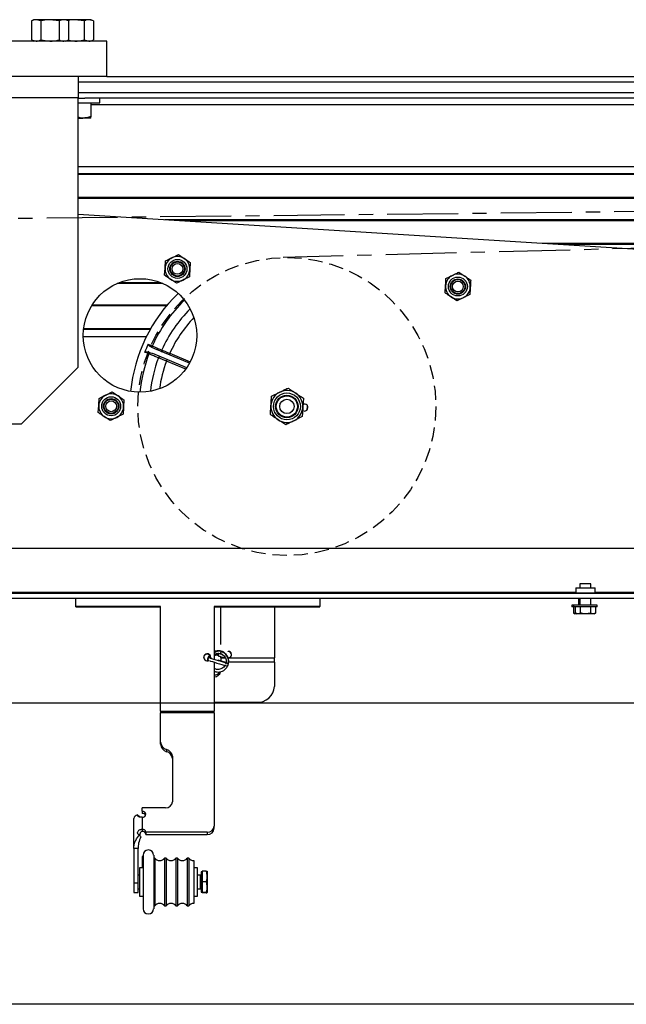
# Model space of a CAD drawing. Units: inches. Extents: x 24 to 3600, y 15 to 1062.
# Drawn here: x 1523 to 1534, y 954 to 971 of the extents above; entities that cross this region are included whole.
import ezdxf

# ---------------------------------------------------------------- set-up
doc = ezdxf.new("R2010")
doc.units = ezdxf.units.IN
doc.header["$MEASUREMENT"] = 0
doc.linetypes.add('CENTER', pattern=[2, 1.25, -0.25, 0.25, -0.25])
doc.linetypes.add('HIDDEN', pattern=[0.375, 0.25, -0.125])
doc.layers.get('0').update_dxf_attribs({"linetype": 'CONTINUOUS'})

# ---------------------------------------------------------------- blocks, each defined once
blk = doc.blocks.new('POWERLIFT_3')
at = {"linetype": 'Continuous', "lineweight": 25}
for p, q in [((1523.584, 1045.392, -0.077), (1523.54, 1045.371, -0.077)), ((1523.54, 1045.371, -0.077), (1523.54, 1045.034, -0.077)), ((1523.621, 1045.392, -0.077), (1523.584, 1045.392, -0.077)), ((1523.865, 1045.392, -0.077), (1523.621, 1045.392, -0.077)), ((1523.703, 1045.371, -0.077), (1523.621, 1045.392, -0.077)), ((1523.703, 1045.371, -0.077), (1523.703, 1045.034, -0.077)), ((1524.027, 1045.371, -0.077), (1523.865, 1045.392, -0.077)), ((1524.109, 1045.392, -0.077), (1523.865, 1045.392, -0.077)), ((1524.027, 1045.371, -0.077), (1524.027, 1045.034, -0.077)), ((1524.146, 1045.392, -0.077), (1524.109, 1045.392, -0.077)), ((1524.19, 1045.371, -0.077), (1524.146, 1045.392, -0.077)), ((1524.305, 1045.392, -0.077), (1524.146, 1045.392, -0.077)), ((1524.19, 1045.371, -0.077), (1524.19, 1045.034, -0.077)), ((1524.467, 1045.371, -0.077), (1524.305, 1045.392, -0.077)), ((1524.549, 1045.392, -0.077), (1524.305, 1045.392, -0.077)), ((1524.467, 1045.371, -0.077), (1524.467, 1045.034, -0.077)), ((1524.586, 1045.392, -0.077), (1524.549, 1045.392, -0.077)), ((1524.63, 1045.371, -0.077), (1524.549, 1045.392, -0.077)), ((1524.63, 1045.371, -0.077), (1524.586, 1045.392, -0.077)), ((1524.63, 1045.371, -0.077), (1524.63, 1045.034, -0.077)), ((1524.865, 1045.014, -0.077), (1520.865, 1045.014, -0.077)), ((1523.54, 1045.034, -0.077), (1523.584, 1045.014, -0.077)), ((1523.54, 1045.034, -0.077), (1523.621, 1045.014, -0.077)), ((1523.703, 1045.034, -0.077), (1523.865, 1045.014, -0.077)), ((1524.146, 1045.014, -0.077), (1524.19, 1045.034, -0.077)), ((1524.187, 1045.029, -0.077), (1524.305, 1045.014, -0.077)), ((1524.467, 1045.034, -0.077), (1524.549, 1045.014, -0.077)), ((1524.586, 1045.014, -0.077), (1524.63, 1045.034, -0.077)), ((1524.865, 1044.389, -0.077), (1524.865, 1045.014, -0.077)), ((1524.865, 1044.389, -0.077), (1520.865, 1044.389, -0.077)), ((1524.365, 1044.389, -0.077), (1524.365, 1044.014, -0.077)), ((1551.225, 1044.289, -0.077), (1524.365, 1044.289, -0.077)), ((1524.865, 1044.389, -0.077), (1550.725, 1044.389, -0.077)), ((1524.365, 1044.109, -0.077), (1551.225, 1044.109, -0.077)), ((1524.365, 1044.014, -0.077), (1521.365, 1044.014, -0.077)), ((1524.365, 1039.269, -0.077), (1524.365, 1044.014, -0.077)), ((1524.365, 1044.009, -0.077), (1524.482, 1044.009, -0.077)), ((1524.365, 1043.926, -0.077), (1524.742, 1043.926, -0.077)), ((1551.108, 1044.009, -0.077), (1524.482, 1044.009, -0.077)), ((1524.586, 1043.926, -0.077), (1524.586, 1043.683, -0.077)), ((1524.742, 1043.926, -0.077), (1524.742, 1044.009, -0.077)), ((1550.96, 1043.889, -0.077), (1524.586, 1043.889, -0.077)), ((1524.365, 1043.658, -0.077), (1524.445, 1043.658, -0.077)), ((1524.586, 1043.658, -0.077), (1524.445, 1043.658, -0.077)), ((1524.365, 1042.807, -0.077), (1551.225, 1042.807, -0.077)), ((1524.365, 1042.682, -0.077), (1551.225, 1042.682, -0.077)), ((1551.225, 1042.662, -0.077), (1524.365, 1042.662, -0.077)), ((1524.365, 1042.264, -0.077), (1551.225, 1042.264, -0.077)), ((1551.225, 1042.244, -0.077), (1524.365, 1042.244, -0.077)), ((1524.365, 1041.965, -0.077), (1551.225, 1040.28, -0.077)), ((1525.89, 1041.869, -0.077), (1551.225, 1041.869, -0.077)), ((1551.225, 1041.849, -0.077), (1526.209, 1041.849, -0.077)), ((1532.543, 1041.452, -0.077), (1551.225, 1041.452, -0.077)), ((1551.225, 1041.432, -0.077), (1532.862, 1041.432, -0.077)), ((1526.128, 1041.253, -0.077), (1526.233, 1041.183, -0.077)), ((1525.886, 1040.888, -0.077), (1525.894, 1041.015, -0.077)), ((1526.338, 1041.113, -0.077), (1526.33, 1040.987, -0.077)), ((1526.096, 1040.749, -0.077), (1525.991, 1040.819, -0.077)), ((1530.843, 1040.83, -0.077), (1530.956, 1040.887, -0.077)), ((1531.069, 1040.943, -0.077), (1531.174, 1040.873, -0.077)), ((1525.854, 1040.744, -0.077), (1525.05, 1040.744, -0.077)), ((1525.099, 1040.764, -0.077), (1525.805, 1040.764, -0.077)), ((1531.037, 1040.439, -0.077), (1530.932, 1040.509, -0.077)), ((1531.264, 1040.551, -0.077), (1531.151, 1040.495, -0.077)), ((1525.917, 1040.349, -0.077), (1524.598, 1040.349, -0.077)), ((1524.611, 1040.369, -0.077), (1525.934, 1040.369, -0.077)), ((1525.629, 1039.932, -0.077), (1524.458, 1039.932, -0.077)), ((1524.46, 1039.952, -0.077), (1525.64, 1039.952, -0.077)), ((1525.563, 1039.807, -0.077), (1524.453, 1039.807, -0.077)), ((1525.712, 1039.591, -0.077), (1525.659, 1039.618, -0.077)), ((1526.324, 1039.338, -0.077), (1525.712, 1039.591, -0.077)), ((1525.621, 1039.527, -0.077), (1525.678, 1039.508, -0.077)), ((1526.275, 1039.261, -0.077), (1525.678, 1039.508, -0.077)), ((1525.919, 1039.376, -0.077), (1525.931, 1039.403, -0.077)), ((1525.977, 1039.514, -0.077), (1525.965, 1039.487, -0.077)), ((1525.977, 1039.514, -0.077), (1526.338, 1039.365, -0.077)), ((1523.365, 1038.269, -0.077), (1524.365, 1039.269, -0.077)), ((1526.257, 1039.236, -0.077), (1525.919, 1039.376, -0.077)), ((1524.96, 1038.833, -0.077), (1525.065, 1038.763, -0.077)), ((1527.769, 1038.758, -0.077), (1527.915, 1038.83, -0.077)), ((1528.331, 1038.723, -0.077), (1528.321, 1038.561, -0.077)), ((1524.718, 1038.469, -0.077), (1524.726, 1038.595, -0.077)), ((1525.17, 1038.694, -0.077), (1525.162, 1038.568, -0.077)), ((1527.749, 1038.434, -0.077), (1527.759, 1038.596, -0.077)), ((1528.325, 1038.623, -0.077), (1528.353, 1038.621, -0.077)), ((1524.928, 1038.329, -0.077), (1524.823, 1038.399, -0.077)), ((1528.311, 1038.399, -0.077), (1528.165, 1038.326, -0.077)), ((1528.345, 1038.497, -0.077), (1528.317, 1038.498, -0.077)), ((1522.365, 1038.269, -0.077), (1523.365, 1038.269, -0.077)), ((1560.648, 1036.076, -0.077), (1522.989, 1036.076, -0.077)), ((1533.204, 1035.451, -0.077), (1533.204, 1035.381, -0.077)), ((1533.394, 1035.451, -0.077), (1533.204, 1035.451, -0.077)), ((1533.394, 1035.381, -0.077), (1533.394, 1035.451, -0.077)), ((1522.989, 1035.306, -0.077), (1533.129, 1035.306, -0.077)), ((1522.989, 1035.291, -0.077), (1560.648, 1035.291, -0.077)), ((1533.134, 1035.381, -0.077), (1533.129, 1035.376, -0.077)), ((1533.129, 1035.376, -0.077), (1533.129, 1035.296, -0.077)), ((1533.469, 1035.376, -0.077), (1533.129, 1035.376, -0.077)), ((1533.129, 1035.296, -0.077), (1533.134, 1035.291, -0.077)), ((1533.129, 1035.296, -0.077), (1533.469, 1035.296, -0.077)), ((1533.134, 1035.381, -0.077), (1533.464, 1035.381, -0.077)), ((1533.469, 1035.376, -0.077), (1533.464, 1035.381, -0.077)), ((1533.464, 1035.291, -0.077), (1533.469, 1035.296, -0.077)), ((1533.469, 1035.296, -0.077), (1533.469, 1035.376, -0.077)), ((1533.469, 1035.306, -0.077), (1550.128, 1035.306, -0.077)), ((1522.989, 1035.201, -0.077), (1560.648, 1035.201, -0.077)), ((1524.32, 1035.055, -0.077), (1524.32, 1035.201, -0.077)), ((1528.62, 1035.201, -0.077), (1528.62, 1035.055, -0.077)), ((1533.063, 1035.076, -0.077), (1533.063, 1035.045, -0.077)), ((1533.092, 1035.076, -0.077), (1533.063, 1035.076, -0.077)), ((1533.092, 1035.076, -0.077), (1533.092, 1035.045, -0.077)), ((1533.506, 1035.076, -0.077), (1533.092, 1035.076, -0.077)), ((1533.175, 1035.201, -0.077), (1533.175, 1035.076, -0.077)), ((1533.204, 1035.201, -0.077), (1533.204, 1035.076, -0.077)), ((1533.394, 1035.076, -0.077), (1533.394, 1035.201, -0.077)), ((1533.506, 1035.045, -0.077), (1533.506, 1035.076, -0.077)), ((1525.816, 1035.055, -0.077), (1524.32, 1035.055, -0.077)), ((1524.32, 1035.047, -0.077), (1524.32, 1035.055, -0.077)), ((1524.32, 1035.047, -0.077), (1525.816, 1035.047, -0.077)), ((1525.816, 1033.212, -0.077), (1525.816, 1035.055, -0.077)), ((1528.62, 1035.055, -0.077), (1526.761, 1035.055, -0.077)), ((1526.761, 1035.055, -0.077), (1526.761, 1034.119, -0.077)), ((1526.761, 1035.047, -0.077), (1528.62, 1035.047, -0.077)), ((1526.875, 1034.385, -0.077), (1526.875, 1035.047, -0.077)), ((1527.82, 1035.047, -0.077), (1527.82, 1034.151, -0.077)), ((1528.62, 1035.047, -0.077), (1528.62, 1035.055, -0.077)), ((1533.09, 1035.045, -0.077), (1533.063, 1035.045, -0.077)), ((1533.09, 1035.045, -0.077), (1533.09, 1034.939, -0.077)), ((1533.09, 1034.939, -0.077), (1533.114, 1034.925, -0.077)), ((1533.506, 1035.045, -0.077), (1533.092, 1035.045, -0.077)), ((1533.135, 1034.925, -0.077), (1533.114, 1034.925, -0.077)), ((1533.118, 1035.045, -0.077), (1533.118, 1034.939, -0.077)), ((1533.118, 1034.939, -0.077), (1533.143, 1034.925, -0.077)), ((1533.163, 1034.925, -0.077), (1533.143, 1034.925, -0.077)), ((1533.299, 1034.925, -0.077), (1533.163, 1034.925, -0.077)), ((1533.209, 1035.045, -0.077), (1533.209, 1034.939, -0.077)), ((1533.389, 1034.939, -0.077), (1533.299, 1034.925, -0.077)), ((1533.434, 1034.925, -0.077), (1533.299, 1034.925, -0.077)), ((1533.389, 1035.045, -0.077), (1533.389, 1034.939, -0.077)), ((1533.479, 1034.939, -0.077), (1533.434, 1034.925, -0.077)), ((1533.455, 1034.925, -0.077), (1533.434, 1034.925, -0.077)), ((1533.455, 1034.925, -0.077), (1533.479, 1034.939, -0.077)), ((1533.479, 1035.045, -0.077), (1533.479, 1034.939, -0.077)), ((1526.875, 1034.217, -0.077), (1526.875, 1034.221, -0.077)), ((1527.003, 1034.269, -0.077), (1527.005, 1034.268, -0.077)), ((1527.008, 1034.263, -0.077), (1527.004, 1034.264, -0.077)), ((1526.647, 1034.129, -0.077), (1526.648, 1034.135, -0.077)), ((1526.699, 1034.158, -0.077), (1526.696, 1034.141, -0.077)), ((1526.761, 1034.071, -0.077), (1526.761, 1033.212, -0.077)), ((1526.875, 1034.151, -0.077), (1526.875, 1034.17, -0.077)), ((1526.875, 1034.151, -0.077), (1526.875, 1034.094, -0.077)), ((1526.875, 1034.151, -0.077), (1526.956, 1034.151, -0.077)), ((1527.82, 1034.075, -0.077), (1527.014, 1034.075, -0.077)), ((1527.028, 1034.151, -0.077), (1527.82, 1034.151, -0.077)), ((1527.82, 1034.075, -0.077), (1527.82, 1034.151, -0.077)), ((1527.82, 1034.075, -0.077), (1527.82, 1033.645, -0.077)), ((1527.507, 1033.365, -0.077), (1526.761, 1033.365, -0.077)), ((1525.816, 1033.212, -0.077), (1526.761, 1033.212, -0.077)), ((1525.816, 1033.212, -0.077), (1525.816, 1033.181, -0.077)), ((1525.816, 1032.666, -0.077), (1525.816, 1033.181, -0.077)), ((1526.761, 1033.181, -0.077), (1525.816, 1033.181, -0.077)), ((1526.761, 1033.181, -0.077), (1526.761, 1033.212, -0.077)), ((1526.761, 1033.181, -0.077), (1526.761, 1031.185, -0.077)), ((1525.816, 1032.628, -0.077), (1525.816, 1032.666, -0.077)), ((1525.921, 1032.534, -0.077), (1525.921, 1032.496, -0.077)), ((1526.025, 1032.416, -0.077), (1526.025, 1031.614, -0.077)), ((1525.492, 1031.447, -0.077), (1525.492, 1031.507, -0.077)), ((1525.9, 1031.507, -0.077), (1525.492, 1031.507, -0.077)), ((1525.492, 1031.447, -0.077), (1525.492, 1031.409, -0.077)), ((1525.342, 1030.793, -0.077), (1525.342, 1031.317, -0.077)), ((1525.492, 1031.34, -0.077), (1525.492, 1031.131, -0.077)), ((1525.492, 1031.131, -0.077), (1525.492, 1031.093, -0.077)), ((1525.554, 1031.077, -0.077), (1525.554, 1031.039, -0.077)), ((1526.636, 1031.077, -0.077), (1525.554, 1031.077, -0.077)), ((1526.636, 1031.077, -0.077), (1526.636, 1031.039, -0.077)), ((1526.761, 1031.146, -0.077), (1526.761, 1031.185, -0.077)), ((1525.554, 1031.039, -0.077), (1526.636, 1031.039, -0.077)), ((1525.384, 1030.793, -0.077), (1525.342, 1030.793, -0.077)), ((1525.342, 1030.793, -0.077), (1525.342, 1030.187, -0.077)), ((1525.417, 1030.793, -0.077), (1525.384, 1030.793, -0.077)), ((1525.417, 1030.187, -0.077), (1525.417, 1030.793, -0.077)), ((1525.505, 1030.649, -0.077), (1525.49, 1030.649, -0.077)), ((1525.49, 1030.649, -0.077), (1525.49, 1030.592, -0.077)), ((1525.49, 1030.592, -0.077), (1525.49, 1030.46, -0.077)), ((1525.505, 1030.671, -0.077), (1525.505, 1030.649, -0.077)), ((1525.505, 1030.649, -0.077), (1525.505, 1030.627, -0.077)), ((1525.505, 1030.627, -0.077), (1525.505, 1029.73, -0.077)), ((1525.693, 1030.671, -0.077), (1525.693, 1029.77, -0.077)), ((1525.712, 1030.622, -0.077), (1525.693, 1030.622, -0.077)), ((1525.712, 1030.622, -0.077), (1525.712, 1029.815, -0.077)), ((1525.912, 1030.622, -0.077), (1525.886, 1030.622, -0.077)), ((1525.886, 1030.622, -0.077), (1525.886, 1029.815, -0.077)), ((1525.912, 1030.622, -0.077), (1525.912, 1029.815, -0.077)), ((1526.112, 1030.622, -0.077), (1526.086, 1030.622, -0.077)), ((1526.086, 1030.622, -0.077), (1526.086, 1029.815, -0.077)), ((1526.112, 1030.622, -0.077), (1526.112, 1029.815, -0.077)), ((1526.312, 1030.622, -0.077), (1526.286, 1030.622, -0.077)), ((1526.286, 1030.622, -0.077), (1526.286, 1029.815, -0.077)), ((1526.312, 1030.622, -0.077), (1526.312, 1029.815, -0.077)), ((1526.403, 1030.578, -0.077), (1526.399, 1030.578, -0.077)), ((1526.399, 1030.578, -0.077), (1526.399, 1029.855, -0.077)), ((1526.403, 1030.578, -0.077), (1526.403, 1029.855, -0.077)), ((1525.505, 1030.451, -0.077), (1525.443, 1030.451, -0.077)), ((1525.443, 1030.451, -0.077), (1525.443, 1030.226, -0.077)), ((1525.49, 1030.46, -0.077), (1525.505, 1030.46, -0.077)), ((1526.466, 1030.451, -0.077), (1526.403, 1030.451, -0.077)), ((1526.466, 1029.951, -0.077), (1526.466, 1030.451, -0.077)), ((1526.62, 1030.39, -0.077), (1526.547, 1030.39, -0.077)), ((1526.547, 1030.39, -0.077), (1526.547, 1030.204, -0.077)), ((1526.637, 1030.388, -0.077), (1526.637, 1030.297, -0.077)), ((1525.443, 1030.323, -0.077), (1525.417, 1030.323, -0.077)), ((1525.443, 1030.226, -0.077), (1525.443, 1029.951, -0.077)), ((1526.517, 1030.323, -0.077), (1526.466, 1030.323, -0.077)), ((1526.517, 1030.263, -0.077), (1526.517, 1030.323, -0.077)), ((1526.517, 1030.079, -0.077), (1526.517, 1030.263, -0.077)), ((1526.547, 1030.381, -0.077), (1526.527, 1030.381, -0.077)), ((1526.527, 1030.381, -0.077), (1526.527, 1030.293, -0.077)), ((1526.527, 1030.293, -0.077), (1526.527, 1030.021, -0.077)), ((1526.637, 1030.297, -0.077), (1526.637, 1030.109, -0.077)), ((1525.342, 1030.187, -0.077), (1525.417, 1030.187, -0.077)), ((1525.342, 1030.187, -0.077), (1525.342, 1030.013, -0.077)), ((1525.417, 1030.013, -0.077), (1525.417, 1030.187, -0.077)), ((1525.417, 1030.079, -0.077), (1525.443, 1030.079, -0.077)), ((1526.466, 1030.079, -0.077), (1526.517, 1030.079, -0.077)), ((1526.62, 1030.204, -0.077), (1526.547, 1030.204, -0.077)), ((1526.547, 1030.204, -0.077), (1526.547, 1030.015, -0.077)), ((1526.637, 1030.109, -0.077), (1526.637, 1030.013, -0.077)), ((1525.342, 1030.013, -0.077), (1525.417, 1030.013, -0.077)), ((1525.443, 1029.951, -0.077), (1525.505, 1029.951, -0.077)), ((1526.403, 1029.951, -0.077), (1526.466, 1029.951, -0.077)), ((1526.527, 1030.021, -0.077), (1526.547, 1030.021, -0.077)), ((1526.62, 1030.015, -0.077), (1526.547, 1030.015, -0.077)), ((1526.547, 1030.015, -0.077), (1526.547, 1030.012, -0.077)), ((1526.62, 1030.012, -0.077), (1526.547, 1030.012, -0.077)), ((1525.693, 1029.779, -0.077), (1525.712, 1029.779, -0.077)), ((1525.693, 1029.77, -0.077), (1525.693, 1029.73, -0.077)), ((1525.712, 1029.815, -0.077), (1525.712, 1029.779, -0.077)), ((1525.886, 1029.815, -0.077), (1525.886, 1029.779, -0.077)), ((1525.886, 1029.779, -0.077), (1525.912, 1029.779, -0.077)), ((1525.912, 1029.815, -0.077), (1525.912, 1029.779, -0.077)), ((1526.086, 1029.815, -0.077), (1526.086, 1029.779, -0.077)), ((1526.086, 1029.779, -0.077), (1526.112, 1029.779, -0.077)), ((1526.112, 1029.815, -0.077), (1526.112, 1029.779, -0.077)), ((1526.286, 1029.815, -0.077), (1526.286, 1029.779, -0.077)), ((1526.286, 1029.779, -0.077), (1526.312, 1029.779, -0.077)), ((1526.312, 1029.815, -0.077), (1526.312, 1029.779, -0.077)), ((1526.399, 1029.855, -0.077), (1526.399, 1029.823, -0.077)), ((1526.399, 1029.823, -0.077), (1526.403, 1029.823, -0.077)), ((1526.403, 1029.855, -0.077), (1526.403, 1029.823, -0.077))]:
    blk.add_line(p, q, dxfattribs=at)
at = {"linetype": 'CENTER'}
blk.add_line((1577.015, 1042.477, -0.077), (1527.972, 1041.202, -0.077), dxfattribs=at)
at = {"linetype": 'CENTER', "elevation": -0.077}
blk.add_lwpolyline([(1579.725, 1039.837, 0.417425), (1577.055, 1042.478), (1518.003, 1041.831)], format="xyb", dxfattribs=at)
at = {"linetype": 'Continuous', "lineweight": 25, "elevation": -0.077, "flags": 128}
for points in [[(1528.398, 1038.602), (1528.399, 1038.578), (1528.393, 1038.512)], [(1526.84, 1034.227), (1526.839, 1034.224), (1526.837, 1034.219), (1526.834, 1034.211), (1526.832, 1034.203), (1526.829, 1034.195), (1526.828, 1034.189), (1526.827, 1034.185), (1526.827, 1034.185), (1526.828, 1034.188), (1526.829, 1034.194), (1526.832, 1034.202), (1526.834, 1034.21), (1526.837, 1034.218), (1526.839, 1034.224), (1526.84, 1034.227), (1526.84, 1034.227)], [(1526.681, 1034.098), (1526.695, 1034.093), (1526.727, 1034.083), (1526.766, 1034.07), (1526.808, 1034.057), (1526.852, 1034.044), (1526.893, 1034.032), (1526.929, 1034.021), (1526.956, 1034.014), (1526.975, 1034.01), (1526.983, 1034.009), (1526.987, 1034.009), (1526.993, 1034.01), (1526.998, 1034.014), (1527.004, 1034.02), (1527.007, 1034.027), (1527.007, 1034.035), (1527.005, 1034.042), (1527.002, 1034.046), (1527, 1034.049), (1526.997, 1034.051), (1526.995, 1034.052), (1526.989, 1034.055), (1526.972, 1034.062), (1526.944, 1034.072), (1526.908, 1034.083), (1526.867, 1034.096), (1526.834, 1034.107), (1526.834, 1034.107)], [(1526.831, 1034.097), (1526.832, 1034.101), (1526.833, 1034.105), (1526.834, 1034.107), (1526.833, 1034.105), (1526.832, 1034.1), (1526.831, 1034.097)], [(1525.492, 1031.34), (1525.516, 1031.344), (1525.536, 1031.355), (1525.549, 1031.373), (1525.554, 1031.393), (1525.549, 1031.414), (1525.536, 1031.431), (1525.516, 1031.443), (1525.492, 1031.447)]]:
    blk.add_lwpolyline(points, dxfattribs=at)
at = {"elevation": -0.077}
blk.add_lwpolyline([(1498.166, 1033.359), (1568.154, 1033.359), (1568.154, 1028.045), (1498.166, 1028.045)], close=True, dxfattribs=at)
at = {"linetype": 'HIDDEN'}
blk.add_circle((1528.04, 1038.578, -0.077), 2.625, dxfattribs=at)
at = {"linetype": 'Continuous', "lineweight": 25}
for centre, radius in [((1526.112, 1041.001, -0.077), 0.167), ((1526.112, 1041.001, -0.077), 0.135), ((1526.112, 1041.001, -0.077), 0.125), ((1526.112, 1041.001, -0.077), 0.0952), ((1525.452, 1039.829, -0.077), 1), ((1531.053, 1040.691, -0.077), 0.167), ((1531.053, 1040.691, -0.077), 0.135), ((1531.053, 1040.691, -0.077), 0.125), ((1531.053, 1040.691, -0.077), 0.0952), ((1524.944, 1038.581, -0.077), 0.167), ((1524.944, 1038.581, -0.077), 0.135), ((1528.04, 1038.578, -0.077), 0.237), ((1528.04, 1038.578, -0.077), 0.198), ((1528.04, 1038.578, -0.077), 0.187), ((1524.944, 1038.581, -0.077), 0.125), ((1524.944, 1038.581, -0.077), 0.0952), ((1528.04, 1038.578, -0.077), 0.127)]:
    blk.add_circle(centre, radius, dxfattribs=at)
for centre, radius, start, end in [((1526.112, 1041.001, -0.077), 0.219, 116.4092, 176.4092), ((1526.112, 1041.001, -0.077), 0.219, 56.4092, 116.4092), ((1526.112, 1041.001, -0.077), 0.219, 356.4092, 56.4092), ((1526.112, 1041.001, -0.077), 0.219, 176.4092, 236.4092), ((1526.112, 1041.001, -0.077), 0.219, 296.4092, 356.4092), ((1526.112, 1041.001, -0.077), 0.219, 236.4092, 296.4092), ((1531.053, 1040.691, -0.077), 0.219, 116.4092, 176.4092), ((1531.053, 1040.691, -0.077), 0.219, 56.4092, 116.4092), ((1531.053, 1040.691, -0.077), 0.219, 356.4092, 56.4092), ((1531.053, 1040.691, -0.077), 0.219, 176.4092, 236.4092), ((1531.053, 1040.691, -0.077), 0.219, 296.4092, 356.4092), ((1528.04, 1038.578, -0.077), 2.765, 133.8983, 174.5176), ((1528.04, 1038.578, -0.077), 2.601, 133.9426, 155.8445), ((1531.053, 1040.691, -0.077), 0.219, 236.4092, 296.4092), ((1528.04, 1038.578, -0.077), 2.42, 134.758, 155.7058), ((1528.04, 1038.578, -0.077), 2.266, 136.3136, 155.6032), ((1528.04, 1038.578, -0.077), 2.68, 155.8932, 159.1068), ((1525.765, 1039.599, -0.077), 0.108, 156.1355, 169.7884), ((1528.04, 1038.578, -0.077), 2.601, 159.1555, 174.4733), ((1525.711, 1039.465, -0.077), 0.109, 145.2892, 158.8097), ((1528.04, 1038.578, -0.077), 2.42, 159.2942, 173.6579), ((1525.803, 1039.426, -0.077), 0.0279, 73.9178, 163.8174), ((1525.859, 1039.561, -0.077), 0.0279, 151.171, 241.0949), ((1528.04, 1038.578, -0.077), 2.266, 159.3968, 172.1023), ((1524.944, 1038.581, -0.077), 0.219, 116.4092, 176.4092), ((1524.944, 1038.581, -0.077), 0.219, 56.4092, 116.4092), ((1524.944, 1038.581, -0.077), 0.219, 356.4092, 56.4092), ((1528.04, 1038.578, -0.077), 0.281, 116.4092, 176.4092), ((1528.04, 1038.578, -0.077), 0.281, 56.4092, 116.4092), ((1528.04, 1038.578, -0.077), 0.281, 356.4092, 56.4092), ((1524.944, 1038.581, -0.077), 0.219, 176.4092, 236.4092), ((1524.944, 1038.581, -0.077), 0.219, 296.4092, 356.4092), ((1528.04, 1038.578, -0.077), 0.281, 176.4092, 236.4092), ((1528.04, 1038.578, -0.077), 0.281, 296.4092, 356.4092), ((1528.349, 1038.559, -0.077), 0.0625, 266.4092, 86.4092), ((1524.944, 1038.581, -0.077), 0.219, 236.4092, 296.4092), ((1528.04, 1038.578, -0.077), 0.281, 236.4092, 296.4092), ((1526.637, 1034.158, -0.077), 0.0623, 359.86, 301.4004), ((1526.636, 1034.15, -0.077), 0.0625, 3.723, 176.277), ((1526.83, 1034.082, -0.077), 0.183, 248.1503, 73.5502), ((1526.77, 1034.275, -0.077), 0.113, 331.461, 350.4756), ((1526.872, 1034.262, -0.077), 0.0101, 330.9993, 16.472), ((1527, 1034.206, -0.077), 0.0623, 296.6273, 81.1508), ((1527, 1034.202, -0.077), 0.0623, 2.1717, 80.1369), ((1526.669, 1034.128, -0.077), 0.0225, 55.0241, 163.0136), ((1526.756, 1033.934, -0.077), 0.12, 272.5111, 345.8485), ((1526.753, 1033.974, -0.077), 0.127, 273.7324, 325.0402), ((1527.523, 1033.663, -0.077), 0.298, 267.0416, 356.701), ((1525.96, 1032.673, -0.077), 0.144, 182.6734, 254.2775), ((1525.96, 1032.634, -0.077), 0.144, 182.6668, 254.2842), ((1525.881, 1032.393, -0.077), 0.147, 8.8529, 73.8542), ((1525.881, 1032.355, -0.077), 0.147, 8.8574, 73.8452), ((1525.909, 1031.623, -0.077), 0.117, 265.9823, 355.3315), ((1525.423, 1031.299, -0.077), 0.0825, 99.2548, 167.7572), ((1525.495, 1031.347, -0.077), 0.0617, 26.0211, 92.7746), ((1525.496, 1031.072, -0.077), 0.0586, 4.6786, 94.0169), ((1525.496, 1031.034, -0.077), 0.0586, 4.6681, 94.0174), ((1526.645, 1031.194, -0.077), 0.117, 265.9823, 355.3315), ((1526.645, 1031.156, -0.077), 0.117, 265.9919, 355.3219), ((1525.599, 1030.671, -0.077), 0.0937, 0, 180), ((1525.799, 1030.686, -0.077), 0.108, 216.506, 323.494), ((1525.999, 1030.686, -0.077), 0.108, 216.506, 323.494), ((1526.199, 1030.686, -0.077), 0.108, 216.506, 323.494), ((1526.399, 1030.686, -0.077), 0.108, 216.506, 270), ((1526.522, 1030.323, -0.077), 0.005, 180, 0), ((1526.522, 1030.079, -0.077), 0.005, 0, 180), ((1525.599, 1029.73, -0.077), 0.0937, 180, 0), ((1525.799, 1029.715, -0.077), 0.108, 36.506, 143.494), ((1525.999, 1029.715, -0.077), 0.108, 36.506, 143.494), ((1526.199, 1029.715, -0.077), 0.108, 36.506, 143.494), ((1526.399, 1029.715, -0.077), 0.108, 90, 143.494)]:
    blk.add_arc(centre, radius, start, end, dxfattribs=at)
for points, knots in [([(1523.621, 1045.392, -0.077), (1523.609, 1045.391, -0.077), (1523.581, 1045.389, -0.077), (1523.555, 1045.377, -0.077), (1523.54, 1045.371, -0.077)], [0, 0, 0, 0, 0.461798, 1, 1, 1, 1]), ([(1523.865, 1045.392, -0.077), (1523.84, 1045.391, -0.077), (1523.785, 1045.389, -0.077), (1523.731, 1045.377, -0.077), (1523.703, 1045.371, -0.077)], [0, 0, 0, 0, 0.46173, 1, 1, 1, 1]), ([(1524.109, 1045.392, -0.077), (1524.088, 1045.389, -0.077), (1524.061, 1045.386, -0.077), (1524.034, 1045.374, -0.077), (1524.027, 1045.371, -0.077)], [0, 0, 0, 0, 0.745042, 1, 1, 1, 1]), ([(1524.19, 1045.371, -0.077), (1524.179, 1045.376, -0.077), (1524.152, 1045.388, -0.077), (1524.125, 1045.39, -0.077), (1524.109, 1045.392, -0.077)], [0, 0, 0, 0, 0.401665, 1, 1, 1, 1]), ([(1524.305, 1045.392, -0.077), (1524.28, 1045.391, -0.077), (1524.239, 1045.39, -0.077), (1524.2, 1045.382, -0.077), (1524.185, 1045.379, -0.077)], [0, 0, 0, 0, 0.629105, 1, 1, 1, 1]), ([(1524.549, 1045.392, -0.077), (1524.536, 1045.391, -0.077), (1524.509, 1045.389, -0.077), (1524.482, 1045.377, -0.077), (1524.467, 1045.371, -0.077)], [0, 0, 0, 0, 0.461798, 1, 1, 1, 1]), ([(1523.621, 1045.014, -0.077), (1523.634, 1045.015, -0.077), (1523.661, 1045.017, -0.077), (1523.688, 1045.028, -0.077), (1523.703, 1045.034, -0.077)], [0, 0, 0, 0, 0.461756, 1, 1, 1, 1]), ([(1523.865, 1045.014, -0.077), (1523.89, 1045.015, -0.077), (1523.945, 1045.017, -0.077), (1523.999, 1045.028, -0.077), (1524.027, 1045.034, -0.077)], [0, 0, 0, 0, 0.461761, 1, 1, 1, 1]), ([(1524.027, 1045.034, -0.077), (1524.034, 1045.031, -0.077), (1524.061, 1045.019, -0.077), (1524.088, 1045.016, -0.077), (1524.109, 1045.014, -0.077)], [0, 0, 0, 0, 0.254958, 1, 1, 1, 1]), ([(1524.109, 1045.014, -0.077), (1524.125, 1045.015, -0.077), (1524.152, 1045.018, -0.077), (1524.179, 1045.029, -0.077), (1524.19, 1045.034, -0.077)], [0, 0, 0, 0, 0.598335, 1, 1, 1, 1]), ([(1524.305, 1045.014, -0.077), (1524.33, 1045.015, -0.077), (1524.385, 1045.017, -0.077), (1524.438, 1045.028, -0.077), (1524.467, 1045.034, -0.077)], [0, 0, 0, 0, 0.461787, 1, 1, 1, 1]), ([(1524.549, 1045.014, -0.077), (1524.561, 1045.015, -0.077), (1524.589, 1045.017, -0.077), (1524.615, 1045.028, -0.077), (1524.63, 1045.034, -0.077)], [0, 0, 0, 0, 0.461756, 1, 1, 1, 1]), ([(1524.445, 1043.658, -0.077), (1524.442, 1043.658, -0.077), (1524.415, 1043.658, -0.077), (1524.388, 1043.665, -0.077), (1524.365, 1043.672, -0.077)], [0, 0, 0, 0, 0.122644, 1, 1, 1, 1]), ([(1524.586, 1043.683, -0.077), (1524.563, 1043.676, -0.077), (1524.517, 1043.662, -0.077), (1524.469, 1043.659, -0.077), (1524.445, 1043.658, -0.077)], [0, 0, 0, 0, 0.495447, 1, 1, 1, 1]), ([(1524.586, 1043.658, -0.077), (1524.586, 1043.658, -0.077), (1524.586, 1043.659, -0.077), (1524.586, 1043.673, -0.077), (1524.586, 1043.683, -0.077)], [0, 0, 0, 0, 0.23661, 1, 1, 1, 1]), ([(1525.894, 1041.015, -0.077), (1525.895, 1041.034, -0.077), (1525.898, 1041.077, -0.077), (1525.9, 1041.118, -0.077), (1525.902, 1041.141, -0.077)], [0, 0, 0, 0, 0.461765, 1, 1, 1, 1]), ([(1525.902, 1041.141, -0.077), (1525.911, 1041.145, -0.077), (1525.948, 1041.164, -0.077), (1525.986, 1041.183, -0.077), (1526.015, 1041.197, -0.077)], [0, 0, 0, 0, 0.255045, 1, 1, 1, 1]), ([(1526.015, 1041.197, -0.077), (1526.037, 1041.208, -0.077), (1526.076, 1041.227, -0.077), (1526.113, 1041.245, -0.077), (1526.128, 1041.253, -0.077)], [0, 0, 0, 0, 0.598287, 1, 1, 1, 1]), ([(1526.233, 1041.183, -0.077), (1526.249, 1041.172, -0.077), (1526.285, 1041.149, -0.077), (1526.32, 1041.126, -0.077), (1526.338, 1041.113, -0.077)], [0, 0, 0, 0, 0.461808, 1, 1, 1, 1]), ([(1526.33, 1040.987, -0.077), (1526.329, 1040.968, -0.077), (1526.326, 1040.925, -0.077), (1526.324, 1040.883, -0.077), (1526.322, 1040.861, -0.077)], [0, 0, 0, 0, 0.461798, 1, 1, 1, 1]), ([(1525.991, 1040.819, -0.077), (1525.975, 1040.829, -0.077), (1525.939, 1040.853, -0.077), (1525.904, 1040.876, -0.077), (1525.886, 1040.888, -0.077)], [0, 0, 0, 0, 0.461768, 1, 1, 1, 1]), ([(1526.209, 1040.805, -0.077), (1526.181, 1040.791, -0.077), (1526.143, 1040.772, -0.077), (1526.106, 1040.753, -0.077), (1526.096, 1040.749, -0.077)], [0, 0, 0, 0, 0.745053, 1, 1, 1, 1]), ([(1526.322, 1040.861, -0.077), (1526.307, 1040.854, -0.077), (1526.27, 1040.835, -0.077), (1526.232, 1040.816, -0.077), (1526.209, 1040.805, -0.077)], [0, 0, 0, 0, 0.401713, 1, 1, 1, 1]), ([(1530.835, 1040.704, -0.077), (1530.837, 1040.73, -0.077), (1530.839, 1040.772, -0.077), (1530.842, 1040.814, -0.077), (1530.843, 1040.83, -0.077)], [0, 0, 0, 0, 0.598321, 1, 1, 1, 1]), ([(1530.956, 1040.887, -0.077), (1530.974, 1040.895, -0.077), (1531.012, 1040.914, -0.077), (1531.049, 1040.933, -0.077), (1531.069, 1040.943, -0.077)], [0, 0, 0, 0, 0.461753, 1, 1, 1, 1]), ([(1531.174, 1040.873, -0.077), (1531.191, 1040.862, -0.077), (1531.226, 1040.839, -0.077), (1531.261, 1040.815, -0.077), (1531.279, 1040.803, -0.077)], [0, 0, 0, 0, 0.461768, 1, 1, 1, 1]), ([(1531.279, 1040.803, -0.077), (1531.278, 1040.786, -0.077), (1531.276, 1040.745, -0.077), (1531.273, 1040.702, -0.077), (1531.272, 1040.677, -0.077)], [0, 0, 0, 0, 0.401634, 1, 1, 1, 1]), ([(1530.827, 1040.578, -0.077), (1530.828, 1040.589, -0.077), (1530.83, 1040.63, -0.077), (1530.833, 1040.673, -0.077), (1530.835, 1040.704, -0.077)], [0, 0, 0, 0, 0.254988, 1, 1, 1, 1]), ([(1531.272, 1040.677, -0.077), (1531.27, 1040.645, -0.077), (1531.267, 1040.603, -0.077), (1531.264, 1040.562, -0.077), (1531.264, 1040.551, -0.077)], [0, 0, 0, 0, 0.744958, 1, 1, 1, 1]), ([(1530.932, 1040.509, -0.077), (1530.916, 1040.519, -0.077), (1530.88, 1040.543, -0.077), (1530.846, 1040.566, -0.077), (1530.827, 1040.578, -0.077)], [0, 0, 0, 0, 0.461768, 1, 1, 1, 1]), ([(1531.151, 1040.495, -0.077), (1531.133, 1040.486, -0.077), (1531.095, 1040.467, -0.077), (1531.057, 1040.449, -0.077), (1531.037, 1040.439, -0.077)], [0, 0, 0, 0, 0.461768, 1, 1, 1, 1]), ([(1525.659, 1039.618, -0.077), (1525.641, 1039.628, -0.077), (1525.619, 1039.641, -0.077), (1525.599, 1039.659, -0.077), (1525.594, 1039.666, -0.077), (1525.593, 1039.67, -0.077), (1525.593, 1039.672, -0.077), (1525.594, 1039.673, -0.077), (1525.594, 1039.673, -0.077)], [0, 0, 0, 0, 0.684805, 0.856009, 0.942223, 0.971266, 0.992935, 1, 1, 1, 1]), ([(1525.594, 1039.673, -0.077), (1525.612, 1039.665, -0.077), (1525.636, 1039.655, -0.077), (1525.66, 1039.645, -0.077), (1525.667, 1039.643, -0.077)], [0, 0, 0, 0, 0.751261, 1, 1, 1, 1]), ([(1525.667, 1039.643, -0.077), (1525.695, 1039.631, -0.077), (1525.751, 1039.608, -0.077), (1525.805, 1039.586, -0.077), (1525.828, 1039.576, -0.077), (1525.834, 1039.574, -0.077)], [0, 0, 0, 0, 0.428511, 0.857023, 1, 1, 1, 1]), ([(1525.536, 1039.534, -0.077), (1525.536, 1039.534, -0.077), (1525.537, 1039.535, -0.077), (1525.538, 1039.536, -0.077), (1525.541, 1039.539, -0.077), (1525.55, 1039.54, -0.077), (1525.577, 1039.539, -0.077), (1525.602, 1039.532, -0.077), (1525.621, 1039.527, -0.077)], [0, 0, 0, 0, 0.007128, 0.028691, 0.057764, 0.143959, 0.315247, 1, 1, 1, 1]), ([(1525.609, 1039.504, -0.077), (1525.591, 1039.511, -0.077), (1525.567, 1039.522, -0.077), (1525.542, 1039.532, -0.077), (1525.536, 1039.534, -0.077)], [0, 0, 0, 0, 0.751288, 1, 1, 1, 1]), ([(1525.776, 1039.434, -0.077), (1525.757, 1039.442, -0.077), (1525.719, 1039.458, -0.077), (1525.656, 1039.484, -0.077), (1525.618, 1039.5, -0.077), (1525.609, 1039.504, -0.077)], [0, 0, 0, 0, 0.428376, 0.856752, 1, 1, 1, 1]), ([(1525.919, 1039.376, -0.077), (1525.9, 1039.384, -0.077), (1525.861, 1039.4, -0.077), (1525.81, 1039.42, -0.077), (1525.787, 1039.43, -0.077), (1525.776, 1039.434, -0.077)], [0, 0, 0, 0, 0.350859, 0.701744, 1, 1, 1, 1]), ([(1525.834, 1039.574, -0.077), (1525.847, 1039.569, -0.077), (1525.872, 1039.558, -0.077), (1525.924, 1039.536, -0.077), (1525.96, 1039.521, -0.077), (1525.977, 1039.514, -0.077)], [0, 0, 0, 0, 0.350658, 0.701346, 1, 1, 1, 1]), ([(1527.915, 1038.83, -0.077), (1527.938, 1038.841, -0.077), (1527.987, 1038.866, -0.077), (1528.035, 1038.89, -0.077), (1528.06, 1038.902, -0.077)], [0, 0, 0, 0, 0.461781, 1, 1, 1, 1]), ([(1528.06, 1038.902, -0.077), (1528.078, 1038.891, -0.077), (1528.123, 1038.861, -0.077), (1528.168, 1038.831, -0.077), (1528.196, 1038.813, -0.077)], [0, 0, 0, 0, 0.401709, 1, 1, 1, 1]), ([(1524.726, 1038.595, -0.077), (1524.727, 1038.615, -0.077), (1524.73, 1038.657, -0.077), (1524.732, 1038.699, -0.077), (1524.734, 1038.721, -0.077)], [0, 0, 0, 0, 0.461723, 1, 1, 1, 1]), ([(1524.734, 1038.721, -0.077), (1524.743, 1038.726, -0.077), (1524.78, 1038.744, -0.077), (1524.818, 1038.763, -0.077), (1524.847, 1038.777, -0.077)], [0, 0, 0, 0, 0.254971, 1, 1, 1, 1]), ([(1524.847, 1038.777, -0.077), (1524.87, 1038.788, -0.077), (1524.908, 1038.807, -0.077), (1524.945, 1038.826, -0.077), (1524.96, 1038.833, -0.077)], [0, 0, 0, 0, 0.598345, 1, 1, 1, 1]), ([(1525.065, 1038.763, -0.077), (1525.082, 1038.753, -0.077), (1525.117, 1038.729, -0.077), (1525.152, 1038.706, -0.077), (1525.17, 1038.694, -0.077)], [0, 0, 0, 0, 0.461768, 1, 1, 1, 1]), ([(1527.759, 1038.596, -0.077), (1527.761, 1038.621, -0.077), (1527.764, 1038.676, -0.077), (1527.768, 1038.729, -0.077), (1527.769, 1038.758, -0.077)], [0, 0, 0, 0, 0.461777, 1, 1, 1, 1]), ([(1528.196, 1038.813, -0.077), (1528.23, 1038.79, -0.077), (1528.275, 1038.76, -0.077), (1528.32, 1038.73, -0.077), (1528.331, 1038.723, -0.077)], [0, 0, 0, 0, 0.744993, 1, 1, 1, 1]), ([(1525.162, 1038.568, -0.077), (1525.161, 1038.548, -0.077), (1525.159, 1038.505, -0.077), (1525.156, 1038.464, -0.077), (1525.155, 1038.441, -0.077)], [0, 0, 0, 0, 0.461723, 1, 1, 1, 1]), ([(1528.321, 1038.561, -0.077), (1528.319, 1038.535, -0.077), (1528.316, 1038.481, -0.077), (1528.312, 1038.427, -0.077), (1528.311, 1038.399, -0.077)], [0, 0, 0, 0, 0.461777, 1, 1, 1, 1]), ([(1524.823, 1038.399, -0.077), (1524.807, 1038.41, -0.077), (1524.771, 1038.433, -0.077), (1524.737, 1038.456, -0.077), (1524.718, 1038.469, -0.077)], [0, 0, 0, 0, 0.461707, 1, 1, 1, 1]), ([(1525.041, 1038.385, -0.077), (1525.013, 1038.371, -0.077), (1524.975, 1038.352, -0.077), (1524.938, 1038.334, -0.077), (1524.928, 1038.329, -0.077)], [0, 0, 0, 0, 0.744955, 1, 1, 1, 1]), ([(1525.155, 1038.441, -0.077), (1525.14, 1038.434, -0.077), (1525.102, 1038.416, -0.077), (1525.064, 1038.397, -0.077), (1525.041, 1038.385, -0.077)], [0, 0, 0, 0, 0.401648, 1, 1, 1, 1]), ([(1527.884, 1038.344, -0.077), (1527.857, 1038.362, -0.077), (1527.812, 1038.392, -0.077), (1527.767, 1038.422, -0.077), (1527.749, 1038.434, -0.077)], [0, 0, 0, 0, 0.59831, 1, 1, 1, 1]), ([(1528.02, 1038.254, -0.077), (1528.008, 1038.262, -0.077), (1527.964, 1038.291, -0.077), (1527.918, 1038.322, -0.077), (1527.884, 1038.344, -0.077)], [0, 0, 0, 0, 0.254972, 1, 1, 1, 1]), ([(1528.165, 1038.326, -0.077), (1528.142, 1038.315, -0.077), (1528.093, 1038.291, -0.077), (1528.046, 1038.267, -0.077), (1528.02, 1038.254, -0.077)], [0, 0, 0, 0, 0.461781, 1, 1, 1, 1]), ([(1533.135, 1034.925, -0.077), (1533.134, 1034.925, -0.077), (1533.119, 1034.925, -0.077), (1533.104, 1034.932, -0.077), (1533.09, 1034.939, -0.077)], [0, 0, 0, 0, 0.070137, 1, 1, 1, 1]), ([(1533.163, 1034.925, -0.077), (1533.152, 1034.927, -0.077), (1533.137, 1034.929, -0.077), (1533.122, 1034.937, -0.077), (1533.118, 1034.939, -0.077)], [0, 0, 0, 0, 0.742452, 1, 1, 1, 1]), ([(1533.209, 1034.939, -0.077), (1533.198, 1034.934, -0.077), (1533.183, 1034.926, -0.077), (1533.168, 1034.925, -0.077), (1533.163, 1034.925, -0.077)], [0, 0, 0, 0, 0.731345, 1, 1, 1, 1]), ([(1533.299, 1034.925, -0.077), (1533.296, 1034.925, -0.077), (1533.266, 1034.925, -0.077), (1533.236, 1034.932, -0.077), (1533.209, 1034.939, -0.077)], [0, 0, 0, 0, 0.070187, 1, 1, 1, 1]), ([(1533.434, 1034.925, -0.077), (1533.433, 1034.925, -0.077), (1533.417, 1034.925, -0.077), (1533.403, 1034.932, -0.077), (1533.389, 1034.939, -0.077)], [0, 0, 0, 0, 0.070222, 1, 1, 1, 1]), ([(1526.882, 1034.264, -0.077), (1526.869, 1034.267, -0.077), (1526.846, 1034.271, -0.077), (1526.808, 1034.263, -0.077), (1526.781, 1034.251, -0.077), (1526.765, 1034.241, -0.077), (1526.761, 1034.239, -0.077)], [0, 0, 0, 0, 0.297965, 0.540294, 0.901906, 1, 1, 1, 1]), ([(1526.761, 1034.185, -0.077), (1526.77, 1034.191, -0.077), (1526.788, 1034.205, -0.077), (1526.816, 1034.218, -0.077), (1526.84, 1034.224, -0.077), (1526.857, 1034.224, -0.077), (1526.865, 1034.222, -0.077), (1526.869, 1034.221, -0.077)], [0, 0, 0, 0, 0.29283, 0.606895, 0.799683, 0.898099, 1, 1, 1, 1]), ([(1527.012, 1034.07, -0.077), (1527.013, 1034.08, -0.077), (1527.017, 1034.108, -0.077), (1527.005, 1034.154, -0.077), (1526.979, 1034.202, -0.077), (1526.94, 1034.241, -0.077), (1526.892, 1034.266, -0.077), (1526.838, 1034.276, -0.077), (1526.793, 1034.275, -0.077), (1526.77, 1034.264, -0.077), (1526.763, 1034.261, -0.077)], [0, 0, 0, 0, 0.082539, 0.225509, 0.36847, 0.511485, 0.654548, 0.797566, 0.940548, 1, 1, 1, 1]), ([(1526.765, 1034.214, -0.077), (1526.77, 1034.217, -0.077), (1526.788, 1034.227, -0.077), (1526.822, 1034.232, -0.077), (1526.863, 1034.228, -0.077), (1526.902, 1034.212, -0.077), (1526.934, 1034.186, -0.077), (1526.958, 1034.151, -0.077), (1526.97, 1034.112, -0.077), (1526.972, 1034.071, -0.077), (1526.963, 1034.046, -0.077), (1526.959, 1034.034, -0.077)], [0, 0, 0, 0, 0.054664, 0.174224, 0.293765, 0.413296, 0.532811, 0.652408, 0.772034, 0.891582, 1, 1, 1, 1]), ([(1526.793, 1034.205, -0.077), (1526.799, 1034.204, -0.077), (1526.81, 1034.2, -0.077), (1526.823, 1034.197, -0.077), (1526.829, 1034.195, -0.077)], [0, 0, 0, 0, 0.478013, 1, 1, 1, 1]), ([(1526.912, 1034.205, -0.077), (1526.907, 1034.207, -0.077), (1526.894, 1034.212, -0.077), (1526.873, 1034.218, -0.077), (1526.858, 1034.222, -0.077), (1526.853, 1034.224, -0.077)], [0, 0, 0, 0, 0.323595, 0.767135, 1, 1, 1, 1]), ([(1526.678, 1034.197, -0.077), (1526.672, 1034.188, -0.077), (1526.655, 1034.166, -0.077), (1526.642, 1034.131, -0.077), (1526.642, 1034.105, -0.077), (1526.642, 1034.098, -0.077)], [0, 0, 0, 0, 0.287486, 0.790962, 1, 1, 1, 1]), ([(1526.689, 1034.182, -0.077), (1526.68, 1034.173, -0.077), (1526.666, 1034.158, -0.077), (1526.654, 1034.142, -0.077), (1526.648, 1034.133, -0.077), (1526.647, 1034.131, -0.077), (1526.647, 1034.13, -0.077)], [0, 0, 0, 0, 0.379047, 0.662358, 0.824511, 1, 1, 1, 1]), ([(1526.647, 1034.129, -0.077), (1526.647, 1034.126, -0.077), (1526.647, 1034.121, -0.077), (1526.651, 1034.115, -0.077), (1526.654, 1034.112, -0.077), (1526.656, 1034.109, -0.077), (1526.659, 1034.107, -0.077), (1526.662, 1034.106, -0.077), (1526.664, 1034.105, -0.077), (1526.665, 1034.104, -0.077)], [0, 0, 0, 0, 0.16645, 0.274529, 0.372996, 0.466689, 0.584668, 0.810681, 1, 1, 1, 1]), ([(1526.985, 1034.054, -0.077), (1526.985, 1034.054, -0.077), (1526.985, 1034.054, -0.077), (1526.978, 1034.055, -0.077), (1526.963, 1034.059, -0.077), (1526.936, 1034.066, -0.077), (1526.9, 1034.076, -0.077), (1526.859, 1034.088, -0.077), (1526.815, 1034.102, -0.077), (1526.773, 1034.115, -0.077), (1526.735, 1034.127, -0.077), (1526.705, 1034.137, -0.077), (1526.689, 1034.143, -0.077), (1526.682, 1034.146, -0.077), (1526.682, 1034.146, -0.077), (1526.682, 1034.146, -0.077)], [0, 0, 0, 0, 0.019991, 0.072497, 0.152831, 0.245955, 0.342582, 0.44009, 0.537831, 0.635616, 0.733337, 0.830746, 0.927243, 0.982025, 1, 1, 1, 1]), ([(1526.827, 1034.185, -0.077), (1526.846, 1034.179, -0.077), (1526.886, 1034.167, -0.077), (1526.931, 1034.155, -0.077), (1526.952, 1034.153, -0.077), (1526.958, 1034.153, -0.077)], [0, 0, 0, 0, 0.418573, 0.855941, 1, 1, 1, 1]), ([(1527.028, 1034.151, -0.077), (1527.024, 1034.148, -0.077), (1527.018, 1034.144, -0.077), (1527.011, 1034.143, -0.077), (1527.009, 1034.143, -0.077)], [0, 0, 0, 0, 0.693065, 1, 1, 1, 1]), ([(1526.952, 1034.021, -0.077), (1526.949, 1034.014, -0.077), (1526.94, 1033.994, -0.077), (1526.913, 1033.97, -0.077), (1526.878, 1033.951, -0.077), (1526.839, 1033.942, -0.077), (1526.798, 1033.944, -0.077), (1526.773, 1033.955, -0.077), (1526.761, 1033.96, -0.077)], [0, 0, 0, 0, 0.106932, 0.287877, 0.464412, 0.643561, 0.825157, 1, 1, 1, 1]), ([(1525.492, 1031.34, -0.077), (1525.481, 1031.34, -0.077), (1525.459, 1031.341, -0.077), (1525.436, 1031.347, -0.077), (1525.422, 1031.354, -0.077), (1525.415, 1031.362, -0.077), (1525.411, 1031.37, -0.077), (1525.41, 1031.377, -0.077), (1525.41, 1031.381, -0.077)], [0, 0, 0, 0, 0.285576, 0.54939, 0.671775, 0.790025, 0.896728, 1, 1, 1, 1]), ([(1525.451, 1031.349, -0.077), (1525.443, 1031.355, -0.077), (1525.429, 1031.365, -0.077), (1525.416, 1031.376, -0.077), (1525.41, 1031.381, -0.077)], [0, 0, 0, 0, 0.559997, 1, 1, 1, 1]), ([(1525.443, 1031.029, -0.077), (1525.438, 1031.031, -0.077), (1525.426, 1031.034, -0.077), (1525.416, 1031.044, -0.077), (1525.411, 1031.054, -0.077), (1525.409, 1031.064, -0.077), (1525.41, 1031.074, -0.077), (1525.415, 1031.087, -0.077), (1525.425, 1031.103, -0.077), (1525.444, 1031.119, -0.077), (1525.467, 1031.129, -0.077), (1525.483, 1031.13, -0.077), (1525.492, 1031.131, -0.077)], [0, 0, 0, 0, 0.099095, 0.232982, 0.294991, 0.355235, 0.415297, 0.476855, 0.598476, 0.726911, 0.863276, 1, 1, 1, 1]), ([(1525.492, 1031.093, -0.077), (1525.489, 1031.092, -0.077), (1525.485, 1031.092, -0.077), (1525.476, 1031.088, -0.077), (1525.465, 1031.08, -0.077), (1525.457, 1031.065, -0.077), (1525.451, 1031.047, -0.077), (1525.45, 1031.03, -0.077), (1525.451, 1031.018, -0.077), (1525.453, 1031.013, -0.077), (1525.454, 1031.013, -0.077)], [0, 0, 0, 0, 0.064233, 0.130368, 0.272719, 0.43624, 0.616432, 0.805273, 0.994224, 1, 1, 1, 1]), ([(1525.342, 1030.793, -0.077), (1525.344, 1030.817, -0.077), (1525.348, 1030.865, -0.077), (1525.379, 1030.948, -0.077), (1525.419, 1030.998, -0.077), (1525.443, 1031.029, -0.077)], [0, 0, 0, 0, 0.280714, 0.560243, 1, 1, 1, 1]), ([(1525.467, 1030.993, -0.077), (1525.452, 1030.958, -0.077), (1525.424, 1030.895, -0.077), (1525.419, 1030.824, -0.077), (1525.417, 1030.793, -0.077)], [0, 0, 0, 0, 0.55975, 1, 1, 1, 1]), ([(1525.467, 1030.993, -0.077), (1525.463, 1031, -0.077), (1525.455, 1031.012, -0.077), (1525.446, 1031.024, -0.077), (1525.443, 1031.029, -0.077)], [0, 0, 0, 0, 0.560029, 1, 1, 1, 1]), ([(1526.637, 1030.297, -0.077), (1526.636, 1030.314, -0.077), (1526.634, 1030.345, -0.077), (1526.625, 1030.376, -0.077), (1526.62, 1030.39, -0.077)], [0, 0, 0, 0, 0.535226, 1, 1, 1, 1]), ([(1526.62, 1030.39, -0.077), (1526.626, 1030.389, -0.077), (1526.635, 1030.389, -0.077), (1526.636, 1030.388, -0.077), (1526.637, 1030.388, -0.077)], [0, 0, 0, 0, 0.581945, 1, 1, 1, 1]), ([(1526.62, 1030.204, -0.077), (1526.626, 1030.222, -0.077), (1526.635, 1030.252, -0.077), (1526.636, 1030.284, -0.077), (1526.637, 1030.297, -0.077)], [0, 0, 0, 0, 0.581926, 1, 1, 1, 1]), ([(1526.637, 1030.109, -0.077), (1526.636, 1030.126, -0.077), (1526.634, 1030.158, -0.077), (1526.625, 1030.189, -0.077), (1526.62, 1030.204, -0.077)], [0, 0, 0, 0, 0.535251, 1, 1, 1, 1]), ([(1526.62, 1030.015, -0.077), (1526.626, 1030.033, -0.077), (1526.635, 1030.064, -0.077), (1526.636, 1030.096, -0.077), (1526.637, 1030.109, -0.077)], [0, 0, 0, 0, 0.582008, 1, 1, 1, 1]), ([(1526.637, 1030.013, -0.077), (1526.636, 1030.013, -0.077), (1526.634, 1030.014, -0.077), (1526.625, 1030.014, -0.077), (1526.62, 1030.015, -0.077)], [0, 0, 0, 0, 0.53522, 1, 1, 1, 1]), ([(1526.62, 1030.012, -0.077), (1526.626, 1030.012, -0.077), (1526.635, 1030.012, -0.077), (1526.636, 1030.013, -0.077), (1526.637, 1030.013, -0.077)], [0, 0, 0, 0, 0.581909, 1, 1, 1, 1])]:
    blk.add_open_spline(points, degree=3, knots=knots, dxfattribs=at)

msp = doc.modelspace()

# ---------------------------------------------------------------- block references
msp.add_blockref('POWERLIFT_3', (0, -74.461, -0.063))

doc.saveas('drawing.dxf')
